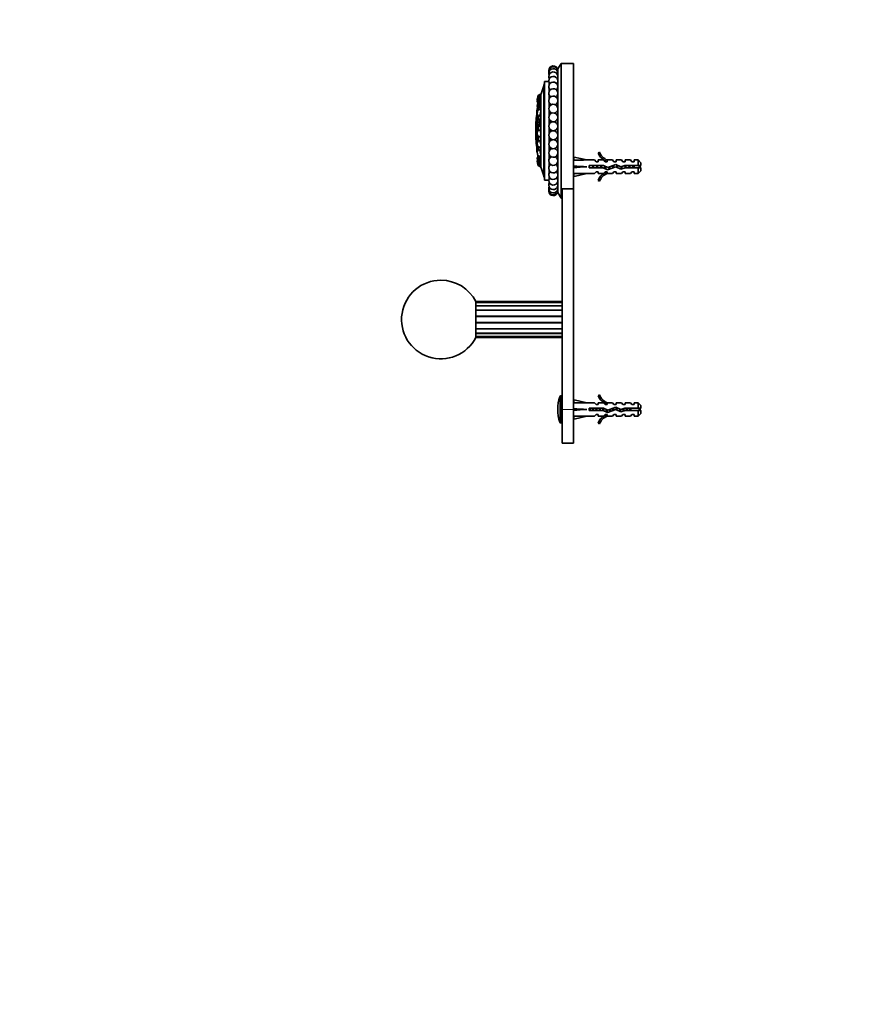
# Model space of a CAD drawing. Units: millimetres. Extents: x 0 to 1478, y 0 to 1758.
# Drawn here: x 0 to 377, y 881 to 1320 of the extents above; entities that cross this region are included whole.
import ezdxf
from ezdxf import colors
from ezdxf.entities.mleader import LeaderData, LeaderLine
from ezdxf.math import Vec2, Vec3

# ---------------------------------------------------------------- set-up
doc = ezdxf.new("R2010")
doc.units = ezdxf.units.MM
doc.layers.add('DV7_Défaut', color=7, linetype='Continuous')
doc.layers.add('Défaut', color=7, linetype='Continuous')

# ---------------------------------------------------------------- blocks, each defined once
blk = doc.blocks.new('_DOT')
at = {"color": 0}
blk.add_line((0, 0), (-1, 0), dxfattribs=at)
at = {"color": 0, "const_width": 0.333}
blk.add_lwpolyline([(-0.1665, 0, 1), (0.1665, 0, 1)], format="xyb", close=True, dxfattribs=at)
blk = doc.blocks.new('SE6')
at = {"layer": 'DV7_Défaut', "color": 7, "linetype": 'Continuous', "lineweight": 35}
for p, q in [((240.97, 1300.21), (239.47, 1297.71)), ((239.47, 1242.71), (239.47, 1297.71)), ((240.97, 1240.21), (240.97, 1300.21)), ((246.47, 1300.21), (240.97, 1300.21)), ((246.47, 1244.38), (246.47, 1300.21)), ((239.47, 1295.21), (239.39, 1295.21)), ((233.27, 1249.87), (233.27, 1290.56)), ((233.52, 1249.21), (233.52, 1291.21)), ((233.66, 1291.21), (233.52, 1291.21)), ((233.66, 1248.21), (233.66, 1292.21)), ((235.51, 1292.21), (233.66, 1292.21)), ((235.65, 1291.63), (235.65, 1290.65)), ((235.65, 1289.13), (235.65, 1287.7)), ((235.66, 1287.72), (235.66, 1289.11)), ((230.3, 1284.08), (230.42, 1284.53)), ((230.3, 1284.08), (230.4, 1283.89)), ((230.42, 1284.01), (230.3, 1283.33)), ((230.42, 1284.53), (230.65, 1285.42)), ((230.65, 1284.86), (230.42, 1284.01)), ((230.53, 1284.42), (230.42, 1284.53)), ((230.42, 1283.49), (230.65, 1284.34)), ((230.65, 1285.42), (230.77, 1285.87)), ((231.32, 1285.6), (230.65, 1285.42)), ((230.65, 1284.34), (230.77, 1285.02)), ((230.77, 1285.02), (230.65, 1284.86)), ((231.32, 1284.32), (230.65, 1284.34)), ((231.53, 1286.39), (230.77, 1285.87)), ((231.53, 1285.51), (230.77, 1285.02)), ((231.32, 1284.32), (230.93, 1282.92)), ((231.32, 1285.6), (231.25, 1285.33)), ((231.53, 1286.39), (231.32, 1285.6)), ((231.32, 1285.6), (231.71, 1285.5)), ((231.53, 1285.51), (231.32, 1284.32)), ((231.32, 1284.32), (231.71, 1284.22)), ((231.5, 1283.48), (231.71, 1284.22)), ((231.53, 1286.39), (231.84, 1286.3)), ((231.53, 1285.51), (231.91, 1285.41)), ((231.7, 1285.47), (231.71, 1285.5)), ((231.71, 1285.5), (231.81, 1285.89)), ((231.71, 1284.22), (231.81, 1284.82)), ((231.84, 1285.82), (231.74, 1285.46)), ((231.81, 1285.89), (231.84, 1286)), ((231.81, 1284.82), (231.84, 1284.99)), ((231.84, 1285.43), (231.84, 1286.3)), ((231.95, 1253.75), (231.95, 1286.68)), ((232.08, 1286.68), (231.95, 1286.68)), ((235.65, 1286.19), (235.65, 1284.39)), ((235.66, 1284.41), (235.66, 1286.17)), ((236.27, 1285.21), (236.27, 1285.37)), ((230.3, 1283.33), (230.42, 1283.49)), ((230.3, 1283.33), (230.64, 1282.67)), ((230.42, 1282), (230.3, 1281.16)), ((230.3, 1281.16), (230.42, 1281.02)), ((230.3, 1281.16), (230.7, 1280.51)), ((230.88, 1282.88), (230.42, 1283.49)), ((230.65, 1282.71), (230.42, 1282)), ((230.42, 1281.02), (230.65, 1281.72)), ((230.91, 1280.26), (230.42, 1281.02)), ((230.65, 1282.71), (231.32, 1283.22)), ((230.77, 1282.57), (230.65, 1282.71)), ((230.65, 1281.72), (230.77, 1282.57)), ((231.32, 1281.5), (230.65, 1281.72)), ((230.65, 1279.2), (231.32, 1279.8)), ((230.68, 1279.23), (230.68, 1280.55)), ((230.91, 1280.26), (230.7, 1280.51)), ((231.53, 1282.98), (230.77, 1282.57)), ((231.32, 1281.5), (230.91, 1280.26)), ((230.91, 1280.26), (231.3, 1280.18)), ((230.93, 1279.47), (230.93, 1280.28)), ((231.3, 1280.18), (231.5, 1280.8)), ((231.32, 1283.22), (231.71, 1283.14)), ((231.32, 1283.22), (231.53, 1282.98)), ((231.53, 1282.98), (231.32, 1281.5)), ((231.32, 1281.5), (231.71, 1281.42)), ((231.32, 1280.27), (231.33, 1280.27)), ((231.32, 1279.8), (231.71, 1279.75)), ((231.42, 1283.2), (231.5, 1283.48)), ((231.5, 1280.8), (231.71, 1281.42)), ((231.53, 1282.98), (231.91, 1282.9)), ((231.81, 1283.02), (231.71, 1283.14)), ((231.71, 1281.42), (231.81, 1282.16)), ((231.81, 1279.38), (231.71, 1279.75)), ((231.84, 1279.51), (231.77, 1279.52)), ((231.84, 1283.02), (231.8, 1283.03)), ((231.84, 1282.98), (231.81, 1283.02)), ((231.81, 1282.16), (231.84, 1282.37)), ((235.65, 1282.87), (235.65, 1280.78)), ((235.66, 1280.79), (235.66, 1282.86)), ((236.27, 1281.6), (236.27, 1282.05)), ((230.14, 1278.71), (230.14, 1261.71)), ((230.42, 1278.71), (230.3, 1277.8)), ((230.3, 1277.8), (230.42, 1277.37)), ((230.65, 1279.2), (230.42, 1278.71)), ((230.91, 1276.6), (230.42, 1277.37)), ((230.65, 1274.72), (231.32, 1275.35)), ((230.68, 1274.75), (230.68, 1276.96)), ((230.91, 1276.6), (231.3, 1276.55)), ((230.91, 1274.97), (231.32, 1275.35)), ((230.93, 1274.99), (230.93, 1276.61)), ((231.3, 1276.55), (231.5, 1276.98)), ((231.32, 1275.35), (231.71, 1275.32)), ((231.32, 1275.35), (231.53, 1274.18)), ((231.39, 1276.75), (231.44, 1276.74)), ((231.5, 1276.98), (231.71, 1277.4)), ((231.71, 1277.4), (231.81, 1278.2)), ((231.81, 1274.74), (231.71, 1275.32)), ((231.74, 1275.16), (231.74, 1275.16)), ((231.84, 1279.27), (231.81, 1279.38)), ((231.81, 1278.2), (231.84, 1278.43)), ((235.65, 1279.26), (235.65, 1276.94)), ((235.65, 1275.43), (235.65, 1272.98)), ((235.66, 1276.96), (235.66, 1279.24)), ((235.66, 1272.99), (235.66, 1275.41)), ((236.27, 1277.77), (236.27, 1278.44)), ((230.42, 1274.5), (230.3, 1273.62)), ((230.3, 1273.62), (230.42, 1272.95)), ((230.42, 1274.5), (230.91, 1274.97)), ((230.65, 1274.72), (230.42, 1274.5)), ((230.42, 1272.95), (230.65, 1273.17)), ((230.91, 1272.25), (230.42, 1272.95)), ((230.77, 1274.06), (230.65, 1274.72)), ((230.65, 1273.17), (230.77, 1274.06)), ((231.32, 1272.63), (230.65, 1273.17)), ((230.68, 1270.17), (230.68, 1272.58)), ((231.53, 1274.18), (230.77, 1274.06)), ((231.32, 1272.63), (230.91, 1272.25)), ((230.91, 1272.25), (231.3, 1272.23)), ((230.93, 1270.47), (230.93, 1272.25)), ((231.3, 1272.23), (231.5, 1272.42)), ((231.53, 1274.18), (231.32, 1272.63)), ((231.32, 1272.63), (231.71, 1272.61)), ((231.46, 1272.38), (231.56, 1272.37)), ((231.5, 1272.42), (231.71, 1272.61)), ((231.53, 1274.18), (231.91, 1274.16)), ((231.71, 1272.61), (231.81, 1273.38)), ((231.84, 1274.58), (231.81, 1274.74)), ((231.81, 1273.38), (231.84, 1273.6)), ((235.65, 1271.46), (235.65, 1268.97)), ((235.66, 1268.98), (235.66, 1271.45)), ((236.27, 1273.8), (236.27, 1274.61)), ((230.42, 1269.83), (230.3, 1269.07)), ((230.3, 1269.07), (230.42, 1268.23)), ((230.42, 1269.83), (230.91, 1270.47)), ((230.91, 1267.68), (230.42, 1268.23)), ((230.68, 1265.6), (230.68, 1267.94)), ((230.91, 1270.47), (231.3, 1270.48)), ((231.32, 1267.55), (230.91, 1267.68)), ((230.93, 1265.94), (230.93, 1267.67)), ((231.5, 1270.41), (231.3, 1270.48)), ((231.32, 1267.55), (231.71, 1267.56)), ((231.63, 1270.42), (231.49, 1270.42)), ((231.71, 1270.35), (231.5, 1270.41)), ((231.81, 1269.62), (231.71, 1270.35)), ((231.71, 1267.56), (231.81, 1268.22)), ((231.84, 1269.41), (231.81, 1269.62)), ((231.81, 1268.22), (231.84, 1268.41)), ((235.65, 1267.45), (235.65, 1265)), ((235.66, 1265.02), (235.66, 1267.43)), ((236.27, 1269.79), (236.27, 1270.64)), ((236.27, 1265.82), (236.27, 1266.63)), ((230.42, 1265.2), (230.3, 1264.64)), ((230.3, 1264.64), (230.42, 1263.73)), ((230.42, 1265.2), (230.91, 1265.94)), ((230.42, 1263.73), (230.65, 1263.37)), ((231.32, 1262.75), (230.65, 1263.37)), ((230.68, 1261.52), (230.68, 1263.34)), ((230.91, 1265.94), (231.3, 1265.98)), ((230.93, 1261.88), (230.93, 1263.1)), ((231.5, 1265.67), (231.3, 1265.98)), ((231.32, 1262.75), (231.71, 1262.79)), ((231.5, 1265.79), (231.42, 1265.79)), ((231.71, 1265.35), (231.5, 1265.67)), ((231.81, 1264.56), (231.71, 1265.35)), ((231.71, 1262.79), (231.81, 1263.27)), ((231.75, 1263.01), (231.79, 1263.01)), ((231.84, 1264.33), (231.81, 1264.56)), ((231.81, 1263.27), (231.84, 1263.41)), ((235.65, 1263.48), (235.65, 1261.17)), ((235.66, 1261.18), (235.66, 1263.47)), ((236.27, 1261.99), (236.27, 1262.66)), ((230.42, 1261.11), (230.3, 1260.82)), ((230.3, 1260.82), (230.42, 1259.93)), ((230.3, 1258.02), (230.7, 1258.74)), ((230.42, 1258.01), (230.3, 1258.02)), ((230.3, 1258.02), (230.42, 1257.24)), ((230.42, 1261.11), (230.91, 1261.88)), ((230.42, 1259.93), (230.65, 1259.33)), ((230.42, 1258.01), (230.91, 1258.72)), ((230.65, 1257.22), (230.42, 1258.01)), ((231.32, 1258.76), (230.65, 1259.33)), ((230.68, 1258.7), (230.68, 1259.3)), ((230.7, 1258.74), (231.09, 1258.83)), ((230.7, 1258.74), (230.91, 1258.72)), ((230.91, 1261.88), (231.3, 1261.95)), ((230.91, 1258.72), (231.27, 1258.8)), ((230.91, 1258.72), (231.32, 1257.34)), ((230.93, 1258.77), (230.93, 1259.08)), ((231.19, 1258.82), (231.09, 1258.83)), ((231.24, 1258.83), (231.19, 1258.82)), ((231.26, 1258.81), (231.19, 1258.82)), ((231.5, 1261.42), (231.3, 1261.95)), ((231.5, 1258.12), (231.31, 1258.77)), ((231.32, 1258.76), (231.71, 1258.83)), ((231.38, 1261.79), (231.36, 1261.79)), ((231.71, 1260.89), (231.5, 1261.42)), ((231.71, 1257.43), (231.5, 1258.12)), ((231.81, 1260.11), (231.71, 1260.89)), ((231.71, 1258.83), (231.81, 1259.08)), ((231.78, 1259.02), (231.84, 1259.03)), ((231.84, 1259.89), (231.81, 1260.11)), ((231.81, 1259.08), (231.84, 1259.15)), ((235.65, 1259.65), (235.65, 1257.55)), ((235.66, 1257.57), (235.66, 1259.64)), ((236.27, 1258.37), (236.27, 1258.83)), ((246.54, 1257.19), (246.84, 1258.5)), ((246.84, 1258.5), (252.46, 1257.21)), ((258.02, 1260.64), (257.41, 1260.29)), ((230.3, 1256.54), (230.51, 1256.95)), ((230.42, 1256.23), (230.3, 1256.54)), ((230.3, 1256.54), (230.42, 1255.96)), ((230.42, 1257.24), (230.65, 1256.46)), ((230.42, 1256.23), (230.64, 1256.49)), ((230.65, 1255.35), (230.42, 1256.23)), ((230.42, 1255.96), (230.65, 1255.08)), ((230.65, 1257.22), (231.32, 1257.34)), ((230.77, 1256.45), (230.65, 1257.22)), ((230.65, 1256.46), (230.77, 1256.45)), ((231.32, 1256.01), (230.65, 1256.46)), ((230.77, 1254.77), (230.65, 1255.35)), ((230.65, 1255.35), (231.32, 1255.26)), ((230.65, 1255.08), (230.77, 1254.77)), ((231.53, 1255.99), (230.77, 1256.45)), ((231.53, 1254.26), (230.77, 1254.77)), ((231.08, 1256.17), (231.32, 1255.26)), ((231.32, 1257.34), (231.71, 1257.43)), ((231.32, 1257.34), (231.53, 1255.99)), ((231.53, 1255.99), (231.32, 1256.01)), ((231.32, 1255.26), (231.71, 1255.36)), ((231.32, 1255.26), (231.53, 1254.26)), ((231.53, 1255.99), (231.91, 1256.08)), ((231.53, 1254.26), (231.91, 1254.36)), ((231.71, 1255.36), (231.54, 1255.99)), ((231.81, 1256.76), (231.71, 1257.43)), ((231.81, 1254.86), (231.71, 1255.36)), ((231.84, 1256.57), (231.81, 1256.76)), ((231.84, 1254.72), (231.81, 1254.86)), ((231.84, 1254.13), (231.84, 1254.34)), ((231.95, 1253.75), (232.08, 1253.75)), ((235.65, 1256.04), (235.65, 1254.24)), ((235.66, 1254.26), (235.66, 1256.02)), ((236.27, 1255.06), (236.27, 1255.22)), ((246.55, 1257.21), (246.47, 1257.21)), ((246.54, 1254.57), (246.84, 1254.21)), ((246.54, 1253.85), (246.84, 1254.21)), ((246.84, 1254.21), (252.46, 1254.21)), ((255.88, 1257.21), (252.46, 1257.21)), ((253.46, 1254.71), (253.46, 1253.71)), ((259.92, 1254.71), (253.46, 1254.71)), ((253.46, 1253.71), (259.7, 1253.71)), ((256.62, 1256.46), (255.88, 1257.21)), ((256.62, 1256.46), (257.47, 1256.46)), ((257.47, 1256.46), (257.47, 1257.21)), ((259.88, 1257.21), (257.47, 1257.21)), ((259.7, 1253.71), (261.69, 1252.83)), ((260.62, 1256.46), (259.88, 1257.21)), ((261.73, 1253.91), (259.92, 1254.71)), ((260.62, 1256.46), (261.47, 1256.46)), ((261.7, 1257.12), (261.47, 1257.21)), ((263.9, 1257.21), (261.47, 1257.21)), ((261.47, 1257.12), (261.47, 1256.46)), ((261.7, 1257.12), (261.47, 1257.12)), ((261.69, 1252.83), (265.33, 1254.14)), ((265.37, 1255.21), (261.73, 1253.91)), ((264.47, 1256.46), (263.9, 1257.21)), ((264.47, 1256.46), (265.47, 1256.46)), ((265.33, 1254.14), (267.54, 1253.15)), ((267.61, 1254.21), (265.37, 1255.21)), ((265.47, 1256.46), (265.47, 1257.21)), ((267.9, 1257.21), (265.47, 1257.21)), ((267.54, 1253.15), (269.5, 1253.71)), ((269.36, 1254.71), (267.61, 1254.21)), ((268.47, 1256.46), (267.9, 1257.21)), ((268.47, 1256.46), (269.47, 1256.46)), ((275.27, 1254.71), (269.36, 1254.71)), ((269.47, 1257.21), (269.47, 1256.46)), ((271.9, 1257.21), (269.47, 1257.21)), ((269.5, 1253.71), (275.27, 1253.71)), ((272.47, 1256.46), (271.9, 1257.21)), ((272.47, 1256.46), (273.47, 1256.46)), ((273.47, 1256.46), (273.47, 1257.21)), ((275.27, 1257.21), (273.47, 1257.21)), ((275.27, 1254.71), (275.27, 1257.21)), ((276.47, 1256.01), (275.27, 1257.21)), ((276.47, 1254.71), (275.27, 1254.71)), ((275.27, 1251.21), (275.27, 1253.71)), ((275.27, 1253.71), (276.47, 1253.71)), ((276.47, 1256.01), (276.47, 1254.71)), ((276.47, 1253.71), (276.47, 1252.41)), ((233.52, 1249.21), (233.66, 1249.21)), ((235.65, 1252.72), (235.65, 1251.3)), ((235.65, 1249.78), (235.65, 1248.8)), ((235.66, 1251.31), (235.66, 1252.71)), ((246.47, 1251.21), (246.55, 1251.21)), ((246.54, 1251.24), (246.84, 1249.93)), ((246.84, 1249.93), (252.46, 1251.21)), ((252.46, 1251.21), (255.88, 1251.21)), ((256.62, 1251.96), (255.88, 1251.21)), ((257.47, 1251.96), (256.62, 1251.96)), ((257.47, 1251.96), (257.47, 1251.21)), ((257.47, 1251.21), (259.88, 1251.21)), ((260.62, 1251.96), (259.88, 1251.21)), ((261.47, 1251.96), (260.62, 1251.96)), ((261.47, 1251.96), (261.47, 1251.31)), ((261.47, 1251.31), (261.7, 1251.31)), ((261.47, 1251.21), (261.7, 1251.31)), ((261.47, 1251.21), (263.9, 1251.21)), ((264.47, 1251.96), (263.9, 1251.21)), ((265.47, 1251.96), (264.47, 1251.96)), ((265.47, 1251.96), (265.47, 1251.21)), ((265.47, 1251.21), (267.9, 1251.21)), ((268.47, 1251.96), (267.9, 1251.21)), ((269.47, 1251.96), (268.47, 1251.96)), ((269.47, 1251.96), (269.47, 1251.21)), ((269.47, 1251.21), (271.9, 1251.21)), ((272.47, 1251.96), (271.9, 1251.21)), ((273.47, 1251.96), (272.47, 1251.96)), ((273.47, 1251.96), (273.47, 1251.21)), ((273.47, 1251.21), (275.27, 1251.21)), ((275.27, 1251.21), (276.47, 1252.41)), ((233.66, 1248.21), (235.51, 1248.21)), ((239.39, 1245.21), (239.47, 1245.21)), ((257.41, 1248.14), (258.02, 1247.79)), ((239.47, 1242.71), (240.97, 1240.21)), ((240.97, 1240.21), (241.27, 1240.21)), ((241.27, 1244.38), (241.27, 1240.21)), ((246.47, 1244.38), (241.27, 1244.38)), ((241.47, 1146.21), (241.47, 1244.38)), ((246.47, 1146.21), (246.47, 1244.38)), ((241.47, 1194.21), (203.04, 1194.21)), ((203.04, 1178.21), (203.04, 1194.21)), ((241.47, 1193.72), (203.04, 1193.72)), ((241.47, 1192.31), (203.04, 1192.31)), ((203.04, 1180.12), (241.47, 1180.12)), ((203.04, 1178.71), (241.47, 1178.71)), ((203.04, 1178.21), (241.47, 1178.21)), ((258.02, 1152.64), (257.41, 1152.29)), ((241.47, 1152.21), (240.83, 1152.21)), ((246.55, 1149.21), (246.47, 1149.21)), ((246.54, 1149.19), (246.84, 1150.5)), ((246.84, 1150.5), (252.46, 1149.21)), ((255.88, 1149.21), (252.46, 1149.21)), ((256.62, 1148.46), (255.88, 1149.21)), ((256.62, 1148.46), (257.47, 1148.46)), ((257.47, 1148.46), (257.47, 1149.21)), ((259.88, 1149.21), (257.47, 1149.21)), ((260.62, 1148.46), (259.88, 1149.21)), ((260.62, 1148.46), (261.47, 1148.46)), ((261.7, 1149.12), (261.47, 1149.21)), ((263.9, 1149.21), (261.47, 1149.21)), ((261.47, 1149.12), (261.47, 1148.46)), ((261.7, 1149.12), (261.47, 1149.12)), ((264.47, 1148.46), (263.9, 1149.21)), ((264.47, 1148.46), (265.47, 1148.46)), ((265.47, 1148.46), (265.47, 1149.21)), ((267.9, 1149.21), (265.47, 1149.21)), ((268.47, 1148.46), (267.9, 1149.21)), ((268.47, 1148.46), (269.47, 1148.46)), ((269.47, 1148.46), (269.47, 1149.21)), ((271.9, 1149.21), (269.47, 1149.21)), ((272.47, 1148.46), (271.9, 1149.21)), ((272.47, 1148.46), (273.47, 1148.46)), ((273.47, 1148.46), (273.47, 1149.21)), ((275.27, 1149.21), (273.47, 1149.21)), ((275.27, 1149.21), (275.27, 1146.71)), ((276.47, 1148.01), (275.27, 1149.21)), ((241.47, 1146.21), (241.47, 1131.21)), ((246.47, 1146.21), (246.47, 1131.21)), ((246.54, 1146.57), (246.84, 1146.21)), ((246.54, 1145.85), (246.84, 1146.21)), ((246.84, 1146.21), (252.46, 1146.21)), ((253.46, 1146.71), (253.46, 1145.71)), ((259.92, 1146.71), (253.46, 1146.71)), ((253.46, 1145.71), (259.7, 1145.71)), ((256.62, 1143.96), (255.88, 1143.21)), ((257.47, 1143.96), (256.62, 1143.96)), ((257.47, 1143.21), (257.47, 1143.96)), ((259.7, 1145.71), (261.69, 1144.83)), ((260.62, 1143.96), (259.88, 1143.21)), ((261.73, 1145.91), (259.92, 1146.71)), ((261.47, 1143.96), (260.62, 1143.96)), ((261.47, 1143.96), (261.47, 1143.31)), ((261.69, 1144.83), (265.33, 1146.14)), ((265.37, 1147.21), (261.73, 1145.91)), ((264.47, 1143.96), (263.9, 1143.21)), ((265.47, 1143.96), (264.47, 1143.96)), ((265.33, 1146.14), (267.54, 1145.15)), ((267.61, 1146.21), (265.37, 1147.21)), ((265.47, 1143.21), (265.47, 1143.96)), ((267.54, 1145.15), (269.5, 1145.71)), ((269.36, 1146.71), (267.61, 1146.21)), ((268.47, 1143.96), (267.9, 1143.21)), ((269.47, 1143.96), (268.47, 1143.96)), ((275.27, 1146.71), (269.36, 1146.71)), ((269.47, 1143.21), (269.47, 1143.96)), ((269.5, 1145.71), (275.27, 1145.71)), ((272.47, 1143.96), (271.9, 1143.21)), ((273.47, 1143.96), (272.47, 1143.96)), ((273.47, 1143.96), (273.47, 1143.21)), ((276.47, 1146.71), (275.27, 1146.71)), ((275.27, 1145.71), (275.27, 1143.21)), ((275.27, 1145.71), (276.47, 1145.71)), ((275.27, 1143.21), (276.47, 1144.41)), ((276.47, 1148.01), (276.47, 1146.71)), ((276.47, 1145.71), (276.47, 1144.41)), ((240.83, 1140.21), (241.47, 1140.21)), ((246.47, 1143.21), (246.55, 1143.21)), ((246.54, 1143.24), (246.84, 1141.93)), ((246.84, 1141.93), (252.46, 1143.21)), ((252.46, 1143.21), (255.88, 1143.21)), ((257.41, 1140.14), (258.02, 1139.79)), ((257.47, 1143.21), (259.88, 1143.21)), ((261.47, 1143.31), (261.7, 1143.31)), ((261.47, 1143.21), (261.7, 1143.31)), ((261.47, 1143.21), (263.9, 1143.21)), ((265.47, 1143.21), (267.9, 1143.21)), ((269.47, 1143.21), (271.9, 1143.21)), ((273.47, 1143.21), (275.27, 1143.21)), ((241.47, 1131.21), (246.47, 1131.21))]:
    blk.add_line(p, q, dxfattribs=at)
at = {"layer": 'DV7_Défaut', "color": 7, "linetype": 'Continuous', "lineweight": 18}
for p, q in [((269.43, 1253.69), (269.43, 1254.45)), ((203.04, 1192.52), (241.47, 1192.52)), ((203.04, 1190.52), (241.47, 1190.52)), ((203.04, 1190.17), (241.47, 1190.17)), ((203.04, 1187.87), (241.47, 1187.87)), ((203.04, 1187.46), (241.47, 1187.46)), ((203.04, 1184.97), (241.47, 1184.97)), ((203.04, 1184.56), (241.47, 1184.56)), ((203.04, 1182.26), (241.47, 1182.26)), ((203.04, 1181.9), (241.47, 1181.9)), ((203.04, 1179.91), (241.47, 1179.91)), ((240.36, 1140.56), (240.36, 1151.87)), ((240.83, 1140.21), (240.83, 1152.21)), ((246.47, 1146.21), (241.47, 1146.21))]:
    blk.add_line(p, q, dxfattribs=at)
at = {"layer": 'DV7_Défaut', "color": 7, "linetype": 'Continuous', "lineweight": 35}
for centre, radius, start, end in [((237.5, 1297.05), 2, 9.3747, 180), ((237.5, 1296.75), 2, 9.3747, 180), ((237.5, 1295.86), 2, 9.3747, 180), ((237.5, 1297.05), 2, 180, 184.2976), ((237.5, 1296.75), 2, 180, 192.8935), ((237.5, 1294.39), 2, 9.3747, 180), ((237.5, 1295.86), 2, 180, 201.491), ((237.5, 1294.39), 2, 180, 210.0919), ((237.5, 1292.39), 2, 9.3747, 180), ((237.5, 1294.39), 2, 329.9081, 350.6253), ((237.5, 1295.86), 2, 338.509, 350.6253), ((237.5, 1296.75), 2, 347.1065, 350.6253), ((286.78, 1270.21), 57.12, 159.5166, 163.2471), ((286.78, 1270.21), 57.25, 158.4808, 159.1843), ((237.5, 1292.39), 2, 180, 218.6985), ((237.5, 1289.89), 2, 9.3747, 180), ((237.5, 1289.89), 2, 180, 227.3146), ((237.5, 1286.95), 2, 9.3747, 180), ((237.5, 1289.89), 2, 312.6854, 350.6253), ((237.5, 1292.39), 2, 321.3015, 350.6253), ((286.78, 1270.21), 57.25, 163.2848, 163.6798), ((237.5, 1286.95), 2, 180, 235.9484), ((237.5, 1283.63), 2, 9.3747, 180), ((237.5, 1286.95), 2, 304.0516, 350.6253), ((286.53, 1270.21), 57.02, 169.2706, 171.4277), ((286.78, 1270.21), 57.02, 169.5862, 169.6683), ((237.5, 1283.63), 2, 180, 244.6182), ((237.5, 1280.02), 2, 9.3747, 180), ((237.5, 1280.02), 2, 180, 253.3808), ((237.5, 1280.02), 2, 286.6192, 350.6253), ((237.5, 1283.63), 2, 295.3818, 350.6253), ((286.78, 1270.21), 57.12, 172.5128, 180), ((237.5, 1276.19), 2, 9.3747, 180), ((237.5, 1276.19), 2, 180, 262.5584), ((237.5, 1276.19), 2, 277.4416, 350.6253), ((237.5, 1272.22), 2, 9.3747, 180), ((237.5, 1272.22), 2, 180, 350.6253), ((286.78, 1270.21), 57.12, 180, 187.4872), ((237.5, 1268.21), 2, 9.3747, 180), ((237.5, 1268.21), 2, 180, 350.6253), ((237.5, 1264.24), 2, 97.4416, 180), ((237.5, 1264.24), 2, 180, 350.6253), ((237.5, 1260.41), 2, 106.6192, 180), ((237.5, 1264.24), 2, 9.3747, 82.5584), ((237.5, 1260.41), 2, 9.3747, 73.3808), ((286.53, 1270.21), 57.02, 188.5723, 189.8616), ((286.53, 1270.21), 57.02, 190.511, 191.6493), ((286.78, 1270.21), 57.02, 191.1675, 191.5568), ((237.5, 1260.41), 2, 180, 350.6253), ((237.5, 1256.8), 2, 115.3818, 180), ((237.5, 1256.8), 2, 9.3747, 64.6182), ((264.04, 1263.26), 7.27, 204.1547, 249.2877), ((264.04, 1263.26), 6.57, 203.5409, 246.9737), ((286.78, 1270.21), 57.25, 196.3202, 196.7152), ((286.78, 1270.21), 57.12, 196.7529, 200.4834), ((237.5, 1256.8), 2, 180, 350.6253), ((237.5, 1253.48), 2, 124.0516, 180), ((237.5, 1253.48), 2, 180, 350.6253), ((237.5, 1253.48), 2, 9.3747, 55.9484), ((269.43, 1240.46), 15.45, 62.8736, 67.6473), ((269.43, 1267.97), 15.45, 292.5133, 297.1264), ((286.78, 1270.21), 57.25, 200.8157, 201.5192), ((237.5, 1250.54), 2, 132.6854, 180), ((237.5, 1250.54), 2, 180, 350.6253), ((237.5, 1248.04), 2, 141.3015, 180), ((237.5, 1250.54), 2, 9.3747, 47.3146), ((237.5, 1248.04), 2, 9.3747, 38.6985), ((264.04, 1245.17), 7.27, 110.7123, 155.8453), ((264.04, 1245.17), 6.57, 113.0263, 156.4591), ((237.5, 1248.04), 2, 180, 350.6253), ((237.5, 1246.03), 2, 149.9081, 180), ((237.5, 1246.03), 2, 180, 350.6253), ((237.5, 1244.57), 2, 158.509, 180), ((237.5, 1244.57), 2, 180, 350.6253), ((237.5, 1246.03), 2, 9.3747, 30.0919), ((237.5, 1244.57), 2, 9.3747, 21.491), ((237.5, 1243.68), 2, 167.1065, 180), ((237.5, 1243.68), 2, 180, 350.6253), ((237.5, 1243.38), 2, 175.7024, 180), ((237.5, 1243.38), 2, 180, 350.6253), ((237.5, 1243.68), 2, 9.3747, 12.8935), ((187.47, 1186.21), 17.5, 90, 332.7971), ((187.47, 1186.21), 17.5, 27.2029, 90), ((264.04, 1155.26), 6.57, 203.5409, 246.9737), ((257.97, 1146.21), 18.5, 162.2084, 180), ((240.83, 1151.71), 0.5, 90, 162.2084), ((264.04, 1155.26), 7.27, 204.1547, 249.2877), ((257.97, 1146.21), 18.5, 180, 197.7916), ((264.04, 1137.17), 7.27, 110.7123, 155.8453), ((268.69, 1128.09), 19.73, 66.7643, 70.7756), ((268.69, 1164.34), 19.73, 289.2244, 293.2357), ((240.83, 1140.71), 0.5, 197.7916, 270), ((264.04, 1137.17), 6.57, 113.0263, 156.4591)]:
    blk.add_arc(centre, radius, start, end, dxfattribs=at)
for centre, major_axis, ratio, start_param, end_param in [((231.55, 1283.92), (0.35, 1.42), 0.082418, 4.189719, 5.295733), ((231.55, 1281.65), (0.3, 1.44), 0.155905, 3.418099, 4.971018), ((231.55, 1278.14), (-0.21, -1.45), 0.212497, 2.837163, 3.141593), ((231.55, 1281.65), (0.3, 1.44), 0.155905, 0.021535, 0.254367), ((231.7, 1278.12), (-0.21, -1.45), 0.212497, 3.385916, 3.446023), ((231.55, 1278.14), (-0.21, -1.45), 0.212497, 0.086686, 1.498007), ((231.7, 1278.12), (-0.21, -1.45), 0.212497, -0.30443, -0.244323), ((231.55, 1273.77), (-0.09, -1.46), 0.246062, -3.789476, -3.410995), ((231.55, 1273.77), (-0.09, -1.46), 0.246062, 6.144286, 6.283185), ((231.55, 1273.77), (-0.09, -1.46), 0.246062, 0, 0.651023), ((231.7, 1273.76), (-0.09, -1.46), 0.246062, -0.30443, -0.208725), ((231.55, 1273.77), (-0.09, -1.46), 0.246062, 0.722324, 1.160007), ((231.55, 1269.02), (-0.03, 1.47), 0.252962, 0, 0.251174), ((231.55, 1269.02), (-0.03, 1.47), 0.252962, 5.861093, 6.283185), ((231.7, 1269.02), (-0.03, 1.47), 0.252962, 0.202573, 0.30443), ((231.55, 1269.02), (-0.03, 1.47), 0.252962, 3.071583, 3.211602), ((231.55, 1269.02), (-0.03, 1.47), 0.252962, -0.989404, -0.571012), ((231.55, 1269.02), (-0.03, 1.47), 0.252962, 3.561035, 3.960078), ((231.55, 1264.39), (-0.15, 1.46), 0.23245, 0, 0.02456), ((231.55, 1264.39), (-0.15, 1.46), 0.23245, 4.953485, 6.283185), ((231.7, 1264.41), (-0.15, 1.46), 0.23245, 0.221923, 0.30443), ((231.55, 1264.39), (-0.15, 1.46), 0.23245, 3.264549, 3.619783), ((231.7, 1264.41), (-0.15, 1.46), 0.23245, -3.419636, -3.363515), ((231.55, 1257.47), (-0.33, 1.43), 0.120809, 0.167472, 0.296521), ((231.55, 1257.47), (-0.33, 1.43), 0.120809, 4.290674, 5.818529), ((231.55, 1260.4), (-0.26, 1.44), 0.186748, 4.618566, 6.09362), ((231.55, 1260.4), (-0.26, 1.44), 0.186748, 2.995354, 3.284864), ((231.55, 1255.92), (-0.37, 1.42), 0.041779, 3.968469, 4.764098), ((231.55, 1257.47), (-0.33, 1.43), 0.120809, -3.361209, -3.326214), ((265.59, 1254.21), (-51.94, 0.76), 0.055876, -1.314474, -1.194522), ((265.59, 1254.21), (-51.94, 2.9), 0.014553, 1.196154, 1.316105), ((245.86, 1254.21), (0, -3), 0.228555, 1.450845, 1.690748), ((265.59, 1254.21), (-51.94, -2.9), 0.014553, -1.316105, -1.196154), ((265.59, 1254.21), (-51.94, -0.76), 0.055876, 1.194522, 1.314474), ((265.59, 1146.21), (-51.94, 0.76), 0.055876, -1.314474, -1.194522), ((265.59, 1146.21), (-51.94, 2.9), 0.014553, 1.196154, 1.316105), ((245.86, 1146.21), (0, -3), 0.228555, 1.450845, 1.690748), ((265.59, 1146.21), (-51.94, -2.9), 0.014553, -1.316105, -1.196154), ((265.59, 1146.21), (-51.94, -0.76), 0.055876, 1.194522, 1.314474)]:
    blk.add_ellipse(centre, major_axis=major_axis, ratio=ratio, start_param=start_param, end_param=end_param, dxfattribs=at)
for points, weights, knots in [([(253.6, 1253.71), (253.56, 1253.95), (253.52, 1254.21), (253.49, 1254.37), (253.47, 1254.53)], [0.94448340565, 0.96073257657, 1, 0.975488146054, 0.959945619142], [0, 0, 0, 0.6156768, 0.6156768, 1, 1, 1]), ([(254.98, 1254.72), (255.02, 1254.47), (255.06, 1254.21), (255.1, 1253.95), (255.15, 1253.71)], [0.94448340565, 0.96073257657, 1, 0.96073257657, 0.94448340565], [0, 0, 0, 0.5, 0.5, 1, 1, 1]), ([(255.12, 1254.72), (255.16, 1254.47), (255.19, 1254.21), (255.22, 1253.96), (255.26, 1253.7)], [0.949757250278, 0.966504074728, 1, 0.966504074728, 0.949757250278], [0, 0, 0, 0.5, 0.5, 1, 1, 1]), ([(255.4, 1253.71), (255.36, 1253.95), (255.32, 1254.21), (255.28, 1254.47), (255.23, 1254.72)], [0.94448340565, 0.96073257657, 1, 0.96073257657, 0.94448340565], [0, 0, 0, 0.5, 0.5, 1, 1, 1]), ([(256.78, 1254.72), (256.82, 1254.47), (256.86, 1254.21), (256.9, 1253.95), (256.95, 1253.71)], [0.94448340565, 0.96073257657, 1, 0.96073257657, 0.94448340565], [0, 0, 0, 0.5, 0.5, 1, 1, 1]), ([(256.92, 1254.72), (256.96, 1254.47), (256.99, 1254.21), (257.02, 1253.96), (257.06, 1253.7)], [0.949757250278, 0.966504074728, 1, 0.966504074728, 0.949757250278], [0, 0, 0, 0.5, 0.5, 1, 1, 1]), ([(257.2, 1253.71), (257.16, 1253.95), (257.12, 1254.21), (257.08, 1254.47), (257.03, 1254.72)], [0.94448340565, 0.96073257657, 1, 0.96073257657, 0.94448340565], [0, 0, 0, 0.5, 0.5, 1, 1, 1]), ([(258.58, 1254.72), (258.62, 1254.47), (258.66, 1254.21), (258.7, 1253.95), (258.75, 1253.71)], [0.94448340565, 0.96073257657, 1, 0.96073257657, 0.94448340565], [0, 0, 0, 0.5, 0.5, 1, 1, 1]), ([(258.72, 1254.72), (258.76, 1254.47), (258.79, 1254.21), (258.82, 1253.96), (258.86, 1253.7)], [0.949757250278, 0.966504074728, 1, 0.966504074728, 0.949757250278], [0, 0, 0, 0.5, 0.5, 1, 1, 1]), ([(259, 1253.71), (258.96, 1253.95), (258.92, 1254.21), (258.88, 1254.47), (258.83, 1254.72)], [0.94448340565, 0.96073257657, 1, 0.96073257657, 0.94448340565], [0, 0, 0, 0.5, 0.5, 1, 1, 1]), ([(260.42, 1254.5), (260.44, 1254.36), (260.46, 1254.21), (260.54, 1253.71), (260.63, 1253.28)], [0.963300565886, 0.978056038518, 1, 0.926017983356, 0.933743080468], [0, 0, 0, 0.228759, 0.228759, 1, 1, 1]), ([(260.56, 1254.43), (260.58, 1254.32), (260.59, 1254.21), (260.66, 1253.69), (260.74, 1253.24)], [0.974327174183, 0.985620162119, 1, 0.934729201779, 0.93305668593], [0, 0, 0, 0.180536, 0.180536, 1, 1, 1]), ([(260.91, 1253.16), (260.81, 1253.62), (260.72, 1254.21), (260.71, 1254.29), (260.69, 1254.37)], [0.937973167043, 0.914783929091, 1, 0.987696957205, 0.977653519832], [0, 0, 0, 0.8738397, 0.8738397, 1, 1, 1]), ([(263.98, 1254.72), (264.02, 1254.47), (264.06, 1254.21), (264.1, 1253.95), (264.15, 1253.71)], [0.944449089774, 0.96069108198, 1, 0.960663605453, 0.944426395074], [0, 0, 0, 0.499825, 0.499825, 1, 1, 1]), ([(264.11, 1254.77), (264.15, 1254.5), (264.19, 1254.21), (264.22, 1253.98), (264.26, 1253.74)], [0.946744875569, 0.963342245439, 1, 0.969011964371, 0.952358860576], [0, 0, 0, 0.541907, 0.541907, 1, 1, 1]), ([(264.39, 1253.79), (264.35, 1254), (264.32, 1254.21), (264.27, 1254.52), (264.22, 1254.8)], [0.950531580487, 0.967269706182, 1, 0.954196004378, 0.939711468925], [0, 0, 0, 0.416764, 0.416764, 1, 1, 1]), ([(265.71, 1255.08), (265.79, 1254.68), (265.86, 1254.21), (265.89, 1254.04), (265.92, 1253.86)], [0.933028356547, 0.93198865941, 1, 0.972956377969, 0.956830609221], [0, 0, 0, 0.715495, 0.715495, 1, 1, 1]), ([(265.88, 1254.99), (265.94, 1254.62), (265.99, 1254.21), (266.02, 1254.01), (266.05, 1253.81)], [0.936767244117, 0.948871662744, 1, 0.973249908578, 0.957181952595], [0, 0, 0, 0.6565148, 0.6565148, 1, 1, 1]), ([(266.2, 1253.74), (266.15, 1253.97), (266.12, 1254.21), (266.06, 1254.6), (265.99, 1254.94)], [0.946882703609, 0.963494072264, 1, 0.943095179077, 0.934530248488], [0, 0, 0, 0.390811, 0.390811, 1, 1, 1]), ([(267.66, 1254.23), (267.66, 1254.22), (267.66, 1254.21), (267.75, 1253.67), (267.84, 1253.22)], [0.997854803043, 0.998918674002, 1, 0.920452225319, 0.93536785841], [0, 0, 0, 0.013411, 0.013411, 1, 1, 1]), ([(267.78, 1254.26), (267.79, 1254.24), (267.79, 1254.21), (267.86, 1253.7), (267.93, 1253.25)], [0.993612482721, 0.996726245065, 1, 0.935609569968, 0.933113373572], [0, 0, 0, 0.0483824, 0.0483824, 1, 1, 1]), ([(268.08, 1253.29), (267.99, 1253.71), (267.92, 1254.21), (267.91, 1254.26), (267.9, 1254.3)], [0.933624877609, 0.926608953204, 1, 0.993441112177, 0.98752442087], [0, 0, 0, 0.917963, 0.917963, 1, 1, 1]), ([(269.52, 1254.72), (269.56, 1254.47), (269.59, 1254.21), (269.63, 1253.94), (269.67, 1253.67)], [0.949757250278, 0.966504074728, 1, 0.964181256282, 0.947515134595], [0, 0, 0, 0.483244, 0.483244, 1, 1, 1]), ([(271.32, 1254.72), (271.36, 1254.47), (271.39, 1254.21), (271.42, 1253.96), (271.46, 1253.7)], [0.949757250278, 0.966504074728, 1, 0.966504074728, 0.949757250278], [0, 0, 0, 0.5, 0.5, 1, 1, 1]), ([(273.12, 1254.72), (273.16, 1254.47), (273.19, 1254.21), (273.22, 1253.96), (273.26, 1253.7)], [0.949757250278, 0.966504074728, 1, 0.966503886075, 0.949757061639], [0, 0, 0, 0.499999, 0.499999, 1, 1, 1]), ([(261.23, 1145.02), (261.19, 1145.19), (261.16, 1145.41), (261.1, 1145.79), (261.03, 1146.22)], [0.942980901286, 0.958853420621, 1, 0.932764868992, 0.9330136188], [0, 0, 0, 0.379645, 0.379645, 1, 1, 1]), ([(261.21, 1146.14), (261.27, 1145.64), (261.32, 1145.21), (261.34, 1145.08), (261.36, 1144.96)], [0.933345113784, 0.937731533788, 1, 0.979644670308, 0.965474684086], [0, 0, 0, 0.753638, 0.753638, 1, 1, 1]), ([(261.39, 1146.06), (261.44, 1145.71), (261.49, 1145.41), (261.55, 1145.05), (261.61, 1144.84)], [0.935287162288, 0.945356119431, 1, 0.934739419483, 0.933057211131], [0, 0, 0, 0.455729, 0.455729, 1, 1, 1]), ([(262.7, 1145.19), (262.68, 1145.29), (262.66, 1145.41), (262.6, 1145.78), (262.54, 1146.19)], [0.96252735024, 0.977477368172, 1, 0.934492505076, 0.933045391932], [0, 0, 0, 0.255851, 0.255851, 1, 1, 1]), ([(262.85, 1146.31), (262.92, 1145.83), (262.99, 1145.41), (263, 1145.35), (263.01, 1145.29)], [0.933835872089, 0.925586939483, 1, 0.987470621269, 0.977284751469], [0, 0, 0, 0.855889, 0.855889, 1, 1, 1]), ([(265.56, 1146.03), (265.48, 1146.56), (265.41, 1147.01), (265.39, 1147.13), (265.37, 1147.23)], [0.936108876163, 0.918611162082, 1, 0.978739466565, 0.964226634481], [0, 0, 0, 0.792882, 0.792882, 1, 1, 1]), ([(265.73, 1147.07), (265.74, 1147.04), (265.74, 1147.01), (265.82, 1146.47), (265.92, 1145.87)], [0.989949144257, 0.994770441795, 1, 0.905619761442, 0.944214425319], [0, 0, 0, 0.0525, 0.0525, 1, 1, 1]), ([(267.18, 1145.31), (267.17, 1145.36), (267.16, 1145.41), (267.08, 1145.92), (266.99, 1146.5)], [0.980469085696, 0.989395100998, 1, 0.9107419959, 0.940416856999], [0, 0, 0, 0.106195, 0.106195, 1, 1, 1]), ([(267.35, 1146.33), (267.42, 1145.84), (267.49, 1145.41), (267.51, 1145.27), (267.54, 1145.14)], [0.934336623898, 0.923595379658, 1, 0.972707158501, 0.956534323603], [0, 0, 0, 0.736803, 0.736803, 1, 1, 1])]:
    blk.add_rational_spline(points, weights, degree=2, knots=knots, dxfattribs=at)
for points, weights in [([(262.28, 1254.1), (262.37, 1253.53), (262.47, 1253.1)], [0.983705834672, 0.911826966354, 0.941866670185]), ([(262.4, 1254.15), (262.47, 1253.59), (262.56, 1253.12)], [0.991209901319, 0.926454353783, 0.933751774053]), ([(262.71, 1253.18), (262.61, 1253.62), (262.52, 1254.19)], [0.937193021466, 0.916756041595, 0.996232510654]), ([(269.38, 1254.72), (269.4, 1254.59), (269.43, 1254.45)], [0.944685186886, 0.953379751769, 0.968550697518]), ([(253.61, 1145.71), (253.54, 1146.18), (253.46, 1146.66)], [0.957165212169, 0.911687573992, 0.951841431276]), ([(253.64, 1146.72), (253.7, 1146.21), (253.76, 1145.7)], [0.948628913782, 0.917396490002, 0.948628913782]), ([(253.79, 1146.72), (253.86, 1146.21), (253.94, 1145.71)], [0.957584033926, 0.908441369858, 0.957584033926]), ([(255.11, 1145.71), (255.03, 1146.22), (254.95, 1146.72)], [0.957165212169, 0.908651680783, 0.957584033926]), ([(255.14, 1146.72), (255.2, 1146.21), (255.26, 1145.7)], [0.948628913782, 0.917396490002, 0.948628913782]), ([(255.29, 1146.72), (255.36, 1146.21), (255.44, 1145.71)], [0.957584033926, 0.908441369858, 0.957584033926]), ([(256.61, 1145.71), (256.53, 1146.22), (256.45, 1146.72)], [0.957165212169, 0.908651680783, 0.957584033926]), ([(256.64, 1146.72), (256.7, 1146.21), (256.76, 1145.7)], [0.948628913782, 0.917396490002, 0.948628913782]), ([(256.79, 1146.72), (256.86, 1146.21), (256.94, 1145.71)], [0.957584033926, 0.908441369858, 0.957584033926]), ([(258.11, 1145.71), (258.03, 1146.22), (257.95, 1146.72)], [0.957165212169, 0.908651680783, 0.957584033926]), ([(258.14, 1146.72), (258.2, 1146.21), (258.26, 1145.7)], [0.948628913782, 0.917396490002, 0.948628913782]), ([(258.29, 1146.72), (258.36, 1146.21), (258.44, 1145.71)], [0.957584033926, 0.908441369858, 0.957584033926]), ([(259.61, 1145.71), (259.53, 1146.22), (259.45, 1146.72)], [0.957165212169, 0.908651680783, 0.957584033926]), ([(259.64, 1146.72), (259.7, 1146.2), (259.77, 1145.68)], [0.948628913782, 0.916535887702, 0.950397545782]), ([(259.79, 1146.72), (259.87, 1146.15), (259.96, 1145.6)], [0.957584033926, 0.902778346229, 0.970215254081]), ([(262.69, 1146.25), (262.76, 1145.7), (262.82, 1145.22)], [0.933097387783, 0.930646779915, 0.999110924101]), ([(264.11, 1145.7), (264.03, 1146.2), (263.96, 1146.71)], [0.958532868739, 0.908361064523, 0.956825368503]), ([(264.13, 1146.78), (264.19, 1146.26), (264.26, 1145.74)], [0.952302816398, 0.916986938717, 0.946326520494]), ([(264.27, 1146.82), (264.35, 1146.32), (264.43, 1145.81)], [0.969138318749, 0.909206191901, 0.948701013048]), ([(265.58, 1147.13), (265.65, 1146.57), (265.73, 1145.95)], [0.987598632257, 0.918208498857, 0.937027737013]), ([(267.17, 1146.41), (267.25, 1145.78), (267.32, 1145.23)], [0.935313979136, 0.920878940173, 0.996989423461]), ([(268.65, 1145.46), (268.58, 1145.94), (268.49, 1146.47)], [0.991472015312, 0.914190767984, 0.939072731943]), ([(268.66, 1146.52), (268.73, 1146), (268.79, 1145.5)], [0.938498908069, 0.919902780228, 0.964340369955]), ([(270.14, 1146.72), (270.2, 1146.21), (270.26, 1145.7)], [0.948628913782, 0.917396490002, 0.948628913782]), ([(271.64, 1146.72), (271.7, 1146.21), (271.76, 1145.7)], [0.948628913782, 0.917396490002, 0.948628913782])]:
    blk.add_rational_spline(points, weights, degree=2, dxfattribs=at)
for points, knots in [([(269.55, 1253.7), (269.54, 1253.77), (269.52, 1253.85), (269.51, 1253.93), (269.48, 1254.1), (269.46, 1254.28), (269.43, 1254.45)], [0, 0, 0, 0, 0.320284, 0.320284, 0.320284, 1, 1, 1, 1]), ([(269.63, 1254.72), (269.64, 1254.67), (269.65, 1254.62), (269.71, 1254.28), (269.76, 1253.99), (269.81, 1253.71)], [0, 0, 0, 0, 0.151506, 0.151506, 1, 1, 1, 1]), ([(271.31, 1253.71), (271.28, 1253.88), (271.25, 1254.05), (271.22, 1254.22), (271.19, 1254.39), (271.16, 1254.56), (271.14, 1254.72)], [0, 0, 0, 0, 0.512025, 0.512025, 0.512025, 1, 1, 1, 1]), ([(271.48, 1254.72), (271.53, 1254.49), (271.57, 1254.25), (271.64, 1253.91), (271.66, 1253.81), (271.68, 1253.71)], [0, 0, 0, 0, 0.684733, 0.684733, 1, 1, 1, 1]), ([(273, 1253.71), (272.98, 1253.82), (272.95, 1253.93), (272.93, 1254.05), (272.9, 1254.2), (272.87, 1254.35), (272.85, 1254.49), (272.83, 1254.57), (272.81, 1254.64), (272.8, 1254.72)], [0, 0, 0, 0, 0.349357, 0.349357, 0.349357, 0.768847, 0.768847, 0.768847, 1, 1, 1, 1]), ([(273.41, 1254.72), (273.43, 1254.66), (273.45, 1254.6), (273.53, 1254.32), (273.59, 1254.08), (273.67, 1253.82), (273.69, 1253.76), (273.71, 1253.71)], [0, 0, 0, 0, 0.18079, 0.18079, 0.814412, 0.814412, 1, 1, 1, 1]), ([(268.97, 1145.55), (268.95, 1145.67), (268.93, 1145.79), (268.91, 1145.91), (268.88, 1146.09), (268.86, 1146.27), (268.83, 1146.45), (268.82, 1146.49), (268.82, 1146.52), (268.81, 1146.56)], [0, 0, 0, 0, 0.3668205, 0.3668205, 0.3668205, 0.8940951, 0.8940951, 0.8940951, 1, 1, 1, 1]), ([(269.94, 1146.72), (269.94, 1146.66), (269.95, 1146.61), (270.01, 1146.27), (270.05, 1145.98), (270.09, 1145.71)], [0, 0, 0, 0, 0.171068, 0.171068, 1, 1, 1, 1]), ([(270.48, 1145.71), (270.46, 1145.86), (270.43, 1146.02), (270.4, 1146.18), (270.37, 1146.35), (270.34, 1146.53), (270.31, 1146.7), (270.31, 1146.7), (270.31, 1146.71), (270.31, 1146.71)], [0, 0, 0, 0, 0.470647, 0.470647, 0.470647, 0.980022, 0.980022, 0.980022, 1, 1, 1, 1]), ([(271.37, 1146.72), (271.4, 1146.53), (271.43, 1146.33), (271.49, 1145.99), (271.51, 1145.85), (271.54, 1145.71)], [0, 0, 0, 0, 0.572635, 0.572635, 1, 1, 1, 1]), ([(272.08, 1145.71), (272.06, 1145.8), (272.05, 1145.89), (272.03, 1145.98), (272, 1146.13), (271.96, 1146.28), (271.93, 1146.43), (271.92, 1146.53), (271.9, 1146.63), (271.88, 1146.72)], [0, 0, 0, 0, 0.280967, 0.280967, 0.280967, 0.715989, 0.715989, 0.715989, 1, 1, 1, 1])]:
    blk.add_open_spline(points, degree=3, knots=knots, dxfattribs=at)

msp = doc.modelspace()

# ---------------------------------------------------------------- block references
at = {"layer": 'Défaut'}
msp.add_blockref('SE6', (0, 0), dxfattribs=at)

# ---------------------------------------------------------------- leaders
at = {"layer": 'Défaut', "color": 7, "linetype": 'Continuous', "lineweight": 18}
ml = msp.add_multileader_mtext('Standard', dxfattribs=at)
ml.set_content('{\\pxsm0.9;\\fSolid Edge ISO|b1||i0||c0|p34;\\W1.;18/06/2019\\P}', color=256)
ml.set_leader_properties()
ml.set_arrow_properties(name='DOT')
ml.build(insert=Vec2(0, 0))
ml.multileader.update_dxf_attribs({"leader_type": 0, "dogleg_length": 0, "arrow_head_size": 12})
ctx = ml.context
ctx.base_point, ctx.char_height, ctx.arrow_head_size, ctx.landing_gap_size = Vec3(1390.41, 1750.71), 12, 12, 4.2
notes = []
notes.append((ctx, [(0, (0, 0, 0), (0, 0), (1, 0), 1, [])]))
ctx.mtext.insert = Vec3(1392.41, 1756.83)
ml = msp.add_multileader_mtext('Standard', dxfattribs=at)
ml.set_content('{\\pxsm0.9;\\fArial|b1||i0||c0|p34;\\W1.;514/60\\P}', color=256)
ml.set_leader_properties()
ml.set_arrow_properties(name='DOT')
ml.build(insert=Vec2(0, 0))
ml.multileader.update_dxf_attribs({"leader_type": 0, "dogleg_length": 0, "arrow_head_size": 12})
ctx = ml.context
ctx.base_point, ctx.char_height, ctx.arrow_head_size, ctx.landing_gap_size = Vec3(24.31, 1749.47), 12, 12, 4.2
notes.append((ctx, [(0, (0, 0, 0), (0, 0), (1, 0), 1, [])]))
ctx.mtext.insert = Vec3(26.31, 1755.57)
for ctx, leaders in notes:
    for number, flags, end, landing, length, lines in leaders:
        leader = LeaderData()
        leader.index, (leader.has_last_leader_line, leader.has_dogleg_vector, leader.attachment_direction) = number, flags
        leader.last_leader_point, leader.dogleg_vector, leader.dogleg_length = Vec3(end), Vec3(landing), length
        for number, points, colour, breaks in lines:
            line = LeaderLine()
            line.index, line.vertices, line.color, line.breaks = number, Vec3.list(points), colors.encode_raw_color(colour), breaks
            leader.lines.append(line)
        ctx.leaders.append(leader)

doc.saveas('drawing.dxf')
